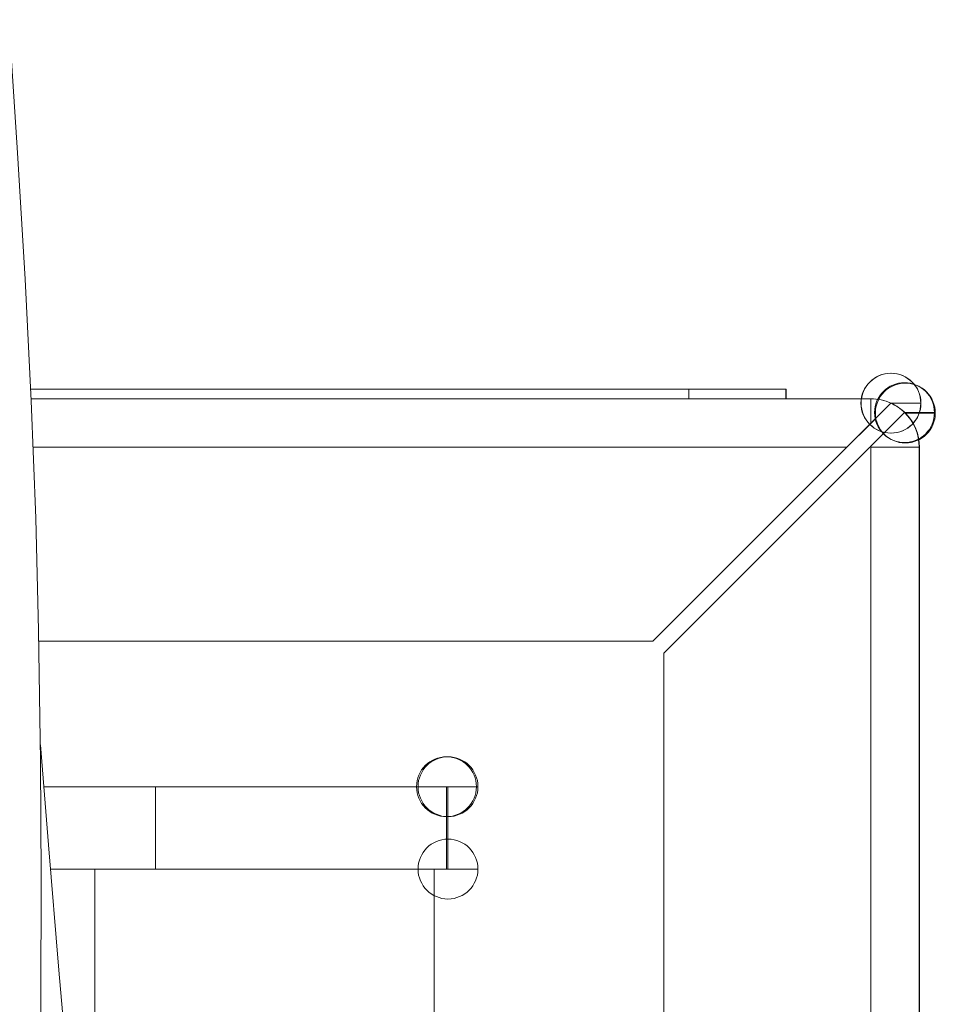
# Model space of a CAD drawing. Units: millimetres. Extents: x -1037 to 1136, y -718 to 718.
# Drawn here: x -246 to -227, y 48 to 69 of the extents above; entities that cross this region are included whole.
import ezdxf

# ---------------------------------------------------------------- set-up
doc = ezdxf.new("R2010")
doc.units = ezdxf.units.MM
doc.header["$MEASUREMENT"] = 0
doc.layers.add('Artwork', color=7, linetype='Continuous')

msp = doc.modelspace()

# ---------------------------------------------------------------- linework, layer by layer
at = {"layer": 'Artwork', "lineweight": 9}
for points, knots in [([(-247.6778, 68.4587), (-247.6778, 68.4587), (-247.4999, 65.7952), (-247.4999, 65.7952), (-247.4999, 65.7952), (-247.4999, 65.7952), (-247.3491, 63.272), (-247.3491, 63.272), (-247.3491, 63.272), (-247.3491, 63.272), (-247.2256, 60.8408), (-247.2256, 60.8408), (-247.2256, 60.8408), (-247.2256, 60.8408), (-247.1337, 58.4931), (-247.1337, 58.4931), (-247.1337, 58.4931), (-247.1337, 58.4931), (-247.0709, 56.2418), (-247.0709, 56.2418), (-247.0709, 56.2418), (-247.0709, 56.2418), (-247.0269, 53.6159), (-247.0269, 53.6159), (-247.0269, 53.6159), (-247.0269, 53.6159), (-247.0121, 51.2642), (-247.0121, 51.2642), (-247.0121, 51.2642), (-247.0121, 51.2642), (-247.0185, 48.8557), (-247.0185, 48.8557), (-247.0185, 48.8557), (-247.0185, 48.8557), (-247.0477, 46.1838), (-247.0477, 46.1838), (-247.0477, 46.1838), (-247.0477, 46.1838), (-247.0897, 43.8322), (-247.0897, 43.8322), (-247.0897, 43.8322), (-247.0897, 43.8322), (-247.1524, 41.267), (-247.1524, 41.267), (-247.1524, 41.267), (-247.1524, 41.267), (-247.2236, 38.5472), (-247.2236, 38.5472), (-247.2236, 38.5472), (-247.2236, 38.5472), (-247.2735, 35.8332), (-247.2735, 35.8332), (-247.2735, 35.8332), (-247.2735, 35.8332), (-247.2799, 33.4544), (-247.2799, 33.4544), (-247.2799, 33.4544), (-247.2799, 33.4544), (-247.2508, 32.201), (-247.2508, 32.201), (-247.2508, 32.201), (-247.2508, 32.201), (-247.1984, 31.1295), (-247.1984, 31.1295), (-247.1984, 31.1295), (-247.1984, 31.1295), (-247.1149, 30.2423), (-247.1149, 30.2423), (-247.1149, 30.2423), (-247.1149, 30.2423), (-247.0037, 29.533), (-247.0037, 29.533), (-247.0037, 29.533), (-247.0037, 29.533), (-246.8406, 28.9493), (-246.8406, 28.9493), (-246.8406, 28.9493), (-246.8406, 28.9493), (-246.5163, 28.422), (-246.5163, 28.422), (-246.5163, 28.422), (-246.5163, 28.422), (-246.2504, 28.2401), (-246.2504, 28.2401), (-246.2504, 28.2401), (-246.2504, 28.2401), (-245.9054, 28.1669), (-245.9054, 28.1669), (-245.9054, 28.1669), (-245.9054, 28.1669), (-245.3153, 28.3805), (-245.3153, 28.3805), (-245.3153, 28.3805), (-245.3153, 28.3805), (-244.9135, 28.8742), (-244.9135, 28.8742), (-244.9135, 28.8742), (-244.9135, 28.8742), (-244.6876, 29.4391), (-244.6876, 29.4391), (-244.6876, 29.4391), (-244.6876, 29.4391), (-244.5497, 30.0184), (-244.5497, 30.0184), (-244.5497, 30.0184), (-244.5497, 30.0184), (-244.4533, 30.6926), (-244.4533, 30.6926), (-244.4533, 30.6926), (-244.4533, 30.6926), (-244.4177, 31.2427), (-244.4177, 31.2427)], [0, 0, 0, 0, 0.0344828, 0.0344828, 0.0344828, 0.0344828, 0.0689655, 0.0689655, 0.0689655, 0.0689655, 0.1034483, 0.1034483, 0.1034483, 0.1034483, 0.137931, 0.137931, 0.137931, 0.137931, 0.1724138, 0.1724138, 0.1724138, 0.1724138, 0.2068966, 0.2068966, 0.2068966, 0.2068966, 0.2413793, 0.2413793, 0.2413793, 0.2413793, 0.2758621, 0.2758621, 0.2758621, 0.2758621, 0.3103448, 0.3103448, 0.3103448, 0.3103448, 0.3448276, 0.3448276, 0.3448276, 0.3448276, 0.3793103, 0.3793103, 0.3793103, 0.3793103, 0.4137931, 0.4137931, 0.4137931, 0.4137931, 0.4482759, 0.4482759, 0.4482759, 0.4482759, 0.4827586, 0.4827586, 0.4827586, 0.4827586, 0.5172414, 0.5172414, 0.5172414, 0.5172414, 0.5517241, 0.5517241, 0.5517241, 0.5517241, 0.5862069, 0.5862069, 0.5862069, 0.5862069, 0.6206897, 0.6206897, 0.6206897, 0.6206897, 0.6551724, 0.6551724, 0.6551724, 0.6551724, 0.6896552, 0.6896552, 0.6896552, 0.6896552, 0.7241379, 0.7241379, 0.7241379, 0.7241379, 0.7586207, 0.7586207, 0.7586207, 0.7586207, 0.7931034, 0.7931034, 0.7931034, 0.7931034, 0.8275862, 0.8275862, 0.8275862, 0.8275862, 0.862069, 0.862069, 0.862069, 0.862069, 0.8965517, 0.8965517, 0.8965517, 0.8965517, 0.9310345, 0.9310345, 0.9310345, 0.9310345, 1, 1, 1, 1]), ([(-245.7152, 29.3175), (-245.7152, 29.3175), (-245.7127, 29.3324), (-245.7127, 29.3324), (-245.7127, 29.3324), (-245.7127, 29.3324), (-245.7423, 29.4288), (-245.7423, 29.4288), (-245.7423, 29.4288), (-245.7423, 29.4288), (-245.7923, 29.6042), (-245.7923, 29.6042), (-245.7923, 29.6042), (-245.7923, 29.6042), (-245.8466, 29.8429), (-245.8466, 29.8429), (-245.8466, 29.8429), (-245.8466, 29.8429), (-245.941, 30.4874), (-245.941, 30.4874), (-245.941, 30.4874), (-245.941, 30.4874), (-246.0122, 31.3662), (-246.0122, 31.3662), (-246.0122, 31.3662), (-246.0122, 31.3662), (-246.0601, 32.4748), (-246.0601, 32.4748), (-246.0601, 32.4748), (-246.0601, 32.4748), (-246.0834, 34.7014), (-246.0834, 34.7014), (-246.0834, 34.7014), (-246.0834, 34.7014), (-246.0478, 37.3896), (-246.0478, 37.3896), (-246.0478, 37.3896), (-246.0478, 37.3896), (-245.9786, 40.2252), (-245.9786, 40.2252), (-245.9786, 40.2252), (-245.9786, 40.2252), (-245.9094, 42.9574), (-245.9094, 42.9574), (-245.9094, 42.9574), (-245.9094, 42.9574), (-245.8595, 45.4726), (-245.8595, 45.4726), (-245.8595, 45.4726), (-245.8595, 45.4726), (-245.8219, 48.314), (-245.8219, 48.314), (-245.8219, 48.314), (-245.8219, 48.314), (-245.811, 50.8604), (-245.811, 50.8604), (-245.811, 50.8604), (-245.811, 50.8604), (-245.8239, 53.2748), (-245.8239, 53.2748), (-245.8239, 53.2748), (-245.8239, 53.2748), (-245.8654, 55.9636), (-245.8654, 55.9636), (-245.8654, 55.9636), (-245.8654, 55.9636), (-245.9262, 58.2796), (-245.9262, 58.2796), (-245.9262, 58.2796), (-245.9262, 58.2796), (-246.0181, 60.7024), (-246.0181, 60.7024), (-246.0181, 60.7024), (-246.0181, 60.7024), (-246.1437, 63.2112), (-246.1437, 63.2112), (-246.1437, 63.2112), (-246.1437, 63.2112), (-246.3008, 65.8164), (-246.3008, 65.8164), (-246.3008, 65.8164), (-246.3008, 65.8164), (-246.4807, 68.5654), (-246.4807, 68.5654)], [0, 0, 0, 0, 0.0454545, 0.0454545, 0.0454545, 0.0454545, 0.0909091, 0.0909091, 0.0909091, 0.0909091, 0.1363636, 0.1363636, 0.1363636, 0.1363636, 0.1818182, 0.1818182, 0.1818182, 0.1818182, 0.2272727, 0.2272727, 0.2272727, 0.2272727, 0.2727273, 0.2727273, 0.2727273, 0.2727273, 0.3181818, 0.3181818, 0.3181818, 0.3181818, 0.3636364, 0.3636364, 0.3636364, 0.3636364, 0.4090909, 0.4090909, 0.4090909, 0.4090909, 0.4545455, 0.4545455, 0.4545455, 0.4545455, 0.5, 0.5, 0.5, 0.5, 0.5454545, 0.5454545, 0.5454545, 0.5454545, 0.5909091, 0.5909091, 0.5909091, 0.5909091, 0.6363636, 0.6363636, 0.6363636, 0.6363636, 0.6818182, 0.6818182, 0.6818182, 0.6818182, 0.7272727, 0.7272727, 0.7272727, 0.7272727, 0.7727273, 0.7727273, 0.7727273, 0.7727273, 0.8181818, 0.8181818, 0.8181818, 0.8181818, 0.8636364, 0.8636364, 0.8636364, 0.8636364, 0.9090909, 0.9090909, 0.9090909, 0.9090909, 1, 1, 1, 1]), ([(-228.2894, 60.6545), (-228.2894, 60.6545), (-227.6716, 60.6545), (-227.6716, 60.6545), (-227.6716, 60.6545), (-227.6716, 60.9945), (-227.9493, 61.2723), (-228.2894, 61.2723), (-228.2894, 61.2723), (-228.6294, 61.2723), (-228.9072, 60.9945), (-228.9072, 60.6545), (-228.9072, 60.6545), (-228.9072, 60.3144), (-228.6294, 60.0367), (-228.2894, 60.0367), (-228.2894, 60.0367), (-227.9493, 60.0367), (-227.6716, 60.3144), (-227.6716, 60.6545), (-227.6716, 60.6545), (-227.6716, 60.6545), (-228.2894, 60.6545), (-228.2894, 60.6545)], [0, 0, 0, 0, 0.1428571, 0.1428571, 0.1428571, 0.1428571, 0.2857143, 0.2857143, 0.2857143, 0.2857143, 0.4285714, 0.4285714, 0.4285714, 0.4285714, 0.5714286, 0.5714286, 0.5714286, 0.5714286, 0.7142857, 0.7142857, 0.7142857, 0.7142857, 1, 1, 1, 1]), ([(-228.2854, 60.6545), (-228.2854, 60.6545), (-227.6676, 60.6545), (-227.6676, 60.6545), (-227.6676, 60.6545), (-227.6676, 60.9945), (-227.9454, 61.2723), (-228.2854, 61.2723), (-228.2854, 61.2723), (-228.6255, 61.2723), (-228.9032, 60.9945), (-228.9032, 60.6545), (-228.9032, 60.6545), (-228.9032, 60.3144), (-228.6255, 60.0367), (-228.2854, 60.0367), (-228.2854, 60.0367), (-227.9454, 60.0367), (-227.6676, 60.3144), (-227.6676, 60.6545), (-227.6676, 60.6545), (-227.6676, 60.6545), (-228.2854, 60.6545), (-228.2854, 60.6545)], [0, 0, 0, 0, 0.1428571, 0.1428571, 0.1428571, 0.1428571, 0.2857143, 0.2857143, 0.2857143, 0.2857143, 0.4285714, 0.4285714, 0.4285714, 0.4285714, 0.5714286, 0.5714286, 0.5714286, 0.5714286, 0.7142857, 0.7142857, 0.7142857, 0.7142857, 1, 1, 1, 1]), ([(-228.0072, 60.4597), (-228.0072, 60.4597), (-227.3894, 60.4597), (-227.3894, 60.4597), (-227.3894, 60.4597), (-227.3894, 60.7998), (-227.6671, 61.0776), (-228.0072, 61.0776), (-228.0072, 61.0776), (-228.3472, 61.0776), (-228.625, 60.7998), (-228.625, 60.4597), (-228.625, 60.4597), (-228.625, 60.1197), (-228.3472, 59.8419), (-228.0072, 59.8419), (-228.0072, 59.8419), (-227.6671, 59.8419), (-227.3894, 60.1197), (-227.3894, 60.4597), (-227.3894, 60.4597), (-227.3894, 60.4597), (-228.0072, 60.4597), (-228.0072, 60.4597)], [0, 0, 0, 0, 0.1428571, 0.1428571, 0.1428571, 0.1428571, 0.2857143, 0.2857143, 0.2857143, 0.2857143, 0.4285714, 0.4285714, 0.4285714, 0.4285714, 0.5714286, 0.5714286, 0.5714286, 0.5714286, 0.7142857, 0.7142857, 0.7142857, 0.7142857, 1, 1, 1, 1]), ([(-227.9904, 60.4513), (-227.9904, 60.4513), (-227.3725, 60.4513), (-227.3725, 60.4513), (-227.3725, 60.4513), (-227.3725, 60.7914), (-227.6503, 61.0692), (-227.9904, 61.0692), (-227.9904, 61.0692), (-228.3304, 61.0692), (-228.6082, 60.7914), (-228.6082, 60.4513), (-228.6082, 60.4513), (-228.6082, 60.1113), (-228.3304, 59.8335), (-227.9904, 59.8335), (-227.9904, 59.8335), (-227.6503, 59.8335), (-227.3725, 60.1113), (-227.3725, 60.4513), (-227.3725, 60.4513), (-227.3725, 60.4513), (-227.9904, 60.4513), (-227.9904, 60.4513)], [0, 0, 0, 0, 0.1428571, 0.1428571, 0.1428571, 0.1428571, 0.2857143, 0.2857143, 0.2857143, 0.2857143, 0.4285714, 0.4285714, 0.4285714, 0.4285714, 0.5714286, 0.5714286, 0.5714286, 0.5714286, 0.7142857, 0.7142857, 0.7142857, 0.7142857, 1, 1, 1, 1]), ([(-228.7046, 60.2378), (-228.7046, 60.2378), (-228.5162, 60.4286), (-228.5162, 60.4286), (-228.5162, 60.4286), (-228.5162, 60.4286), (-228.2899, 60.6545), (-228.2899, 60.6545)], [0, 0, 0, 0, 0.3333333, 0.3333333, 0.3333333, 0.3333333, 1, 1, 1, 1]), ([(-227.7042, 59.7441), (-227.7042, 59.7441), (-227.6978, 59.7441), (-227.6978, 59.7441), (-227.6978, 59.7441), (-227.6978, 59.7441), (-227.6978, 34.2432), (-227.6978, 34.2432)], [0, 0, 0, 0, 0.3333333, 0.3333333, 0.3333333, 0.3333333, 1, 1, 1, 1]), ([(-244.355, 34.3307), (-244.355, 34.3307), (-244.4598, 36.8272), (-244.4598, 36.8272), (-244.4598, 36.8272), (-244.4598, 36.8272), (-244.6565, 39.7586), (-244.6565, 39.7586), (-244.6565, 39.7586), (-244.6565, 39.7586), (-244.9199, 42.9761), (-244.9199, 42.9761), (-244.9199, 42.9761), (-244.9199, 42.9761), (-245.213, 46.3054), (-245.213, 46.3054), (-245.213, 46.3054), (-245.213, 46.3054), (-245.4453, 48.9561), (-245.4453, 48.9561), (-245.4453, 48.9561), (-245.4453, 48.9561), (-245.6628, 51.5464), (-245.6628, 51.5464), (-245.6628, 51.5464), (-245.6628, 51.5464), (-245.8278, 53.6035), (-245.8278, 53.6035)], [0, 0, 0, 0, 0.125, 0.125, 0.125, 0.125, 0.25, 0.25, 0.25, 0.25, 0.375, 0.375, 0.375, 0.375, 0.5, 0.5, 0.5, 0.5, 0.625, 0.625, 0.625, 0.625, 0.75, 0.75, 0.75, 0.75, 1, 1, 1, 1]), ([(-237.4538, 52.7435), (-237.4538, 52.7435), (-236.836, 52.7435), (-236.836, 52.7435), (-236.836, 52.7435), (-236.836, 53.0836), (-237.1137, 53.3613), (-237.4538, 53.3613), (-237.4538, 53.3613), (-237.7938, 53.3613), (-238.0716, 53.0836), (-238.0716, 52.7435), (-238.0716, 52.7435), (-238.0716, 52.4035), (-237.7938, 52.1257), (-237.4538, 52.1257), (-237.4538, 52.1257), (-237.1137, 52.1257), (-236.836, 52.4035), (-236.836, 52.7435), (-236.836, 52.7435), (-236.836, 52.7435), (-237.4538, 52.7435), (-237.4538, 52.7435)], [0, 0, 0, 0, 0.1428571, 0.1428571, 0.1428571, 0.1428571, 0.2857143, 0.2857143, 0.2857143, 0.2857143, 0.4285714, 0.4285714, 0.4285714, 0.4285714, 0.5714286, 0.5714286, 0.5714286, 0.5714286, 0.7142857, 0.7142857, 0.7142857, 0.7142857, 1, 1, 1, 1]), ([(-237.4226, 52.7435), (-237.4226, 52.7435), (-236.8048, 52.7435), (-236.8048, 52.7435), (-236.8048, 52.7435), (-236.8048, 53.0836), (-237.0826, 53.3613), (-237.4226, 53.3613), (-237.4226, 53.3613), (-237.7627, 53.3613), (-238.0404, 53.0836), (-238.0404, 52.7435), (-238.0404, 52.7435), (-238.0404, 52.4035), (-237.7627, 52.1257), (-237.4226, 52.1257), (-237.4226, 52.1257), (-237.0826, 52.1257), (-236.8048, 52.4035), (-236.8048, 52.7435), (-236.8048, 52.7435), (-236.8048, 52.7435), (-237.4226, 52.7435), (-237.4226, 52.7435)], [0, 0, 0, 0, 0.1428571, 0.1428571, 0.1428571, 0.1428571, 0.2857143, 0.2857143, 0.2857143, 0.2857143, 0.4285714, 0.4285714, 0.4285714, 0.4285714, 0.5714286, 0.5714286, 0.5714286, 0.5714286, 0.7142857, 0.7142857, 0.7142857, 0.7142857, 1, 1, 1, 1]), ([(-237.4226, 51.0443), (-237.4226, 51.0443), (-236.8048, 51.0443), (-236.8048, 51.0443), (-236.8048, 51.0443), (-236.8048, 51.3843), (-237.0826, 51.6621), (-237.4226, 51.6621), (-237.4226, 51.6621), (-237.7627, 51.6621), (-238.0404, 51.3843), (-238.0404, 51.0443), (-238.0404, 51.0443), (-238.0404, 50.7042), (-237.7627, 50.4265), (-237.4226, 50.4265), (-237.4226, 50.4265), (-237.0826, 50.4265), (-236.8048, 50.7042), (-236.8048, 51.0443), (-236.8048, 51.0443), (-236.8048, 51.0443), (-237.4226, 51.0443), (-237.4226, 51.0443)], [0, 0, 0, 0, 0.1428571, 0.1428571, 0.1428571, 0.1428571, 0.2857143, 0.2857143, 0.2857143, 0.2857143, 0.4285714, 0.4285714, 0.4285714, 0.4285714, 0.5714286, 0.5714286, 0.5714286, 0.5714286, 0.7142857, 0.7142857, 0.7142857, 0.7142857, 1, 1, 1, 1])]:
    msp.add_open_spline(points, degree=3, knots=knots, dxfattribs=at)
for points in [[(-246.031, 60.9431), (-246.031, 60.9431), (-232.4539, 60.9431), (-232.4539, 60.9431)], [(-232.4539, 60.9431), (-232.4539, 60.9431), (-232.4539, 60.7444), (-232.4539, 60.7444)], [(-230.4537, 60.9431), (-230.4537, 60.9431), (-232.4539, 60.9431), (-232.4539, 60.9431)], [(-230.4537, 60.7444), (-230.4537, 60.7444), (-230.4537, 60.9431), (-230.4537, 60.9431)], [(-230.4537, 60.9431), (-230.4537, 60.9431), (-230.4493, 60.9431), (-230.4493, 60.9431)], [(-230.4493, 60.9431), (-230.4493, 60.9431), (-230.4493, 60.7444), (-230.4493, 60.7444)], [(-228.7046, 60.7444), (-228.7046, 60.7444), (-246.0206, 60.7444), (-246.0206, 60.7444)], [(-228.7046, 60.7444), (-228.7046, 60.7444), (-228.7046, 60.2378), (-228.7046, 60.2378)], [(-228.6981, 60.7444), (-228.6981, 60.7444), (-228.7046, 60.7444), (-228.7046, 60.7444)], [(-228.2879, 60.6545), (-228.4194, 60.7138), (-228.5607, 60.7444), (-228.7036, 60.7444)], [(-228.2859, 60.6565), (-228.4149, 60.7143), (-228.5553, 60.7444), (-228.6971, 60.7444)], [(-233.2007, 55.7436), (-233.2007, 55.7436), (-228.2899, 60.6545), (-228.2899, 60.6545)], [(-228.0057, 60.4617), (-228.0887, 60.5413), (-228.1841, 60.607), (-228.2889, 60.6545)], [(-227.9909, 60.4513), (-228.0759, 60.5369), (-228.1757, 60.606), (-228.2854, 60.656)], [(-228.0077, 60.4597), (-228.0077, 60.4597), (-228.713, 59.7549), (-228.713, 59.7549)], [(-227.7042, 59.7441), (-227.7037, 60.0144), (-227.8129, 60.2729), (-228.0062, 60.4612)], [(-227.6978, 59.7441), (-227.6973, 60.01), (-227.8025, 60.2645), (-227.9904, 60.4518)], [(-228.7046, 60.2378), (-228.7046, 60.2378), (-229.2003, 59.7441), (-229.2003, 59.7441)], [(-229.2003, 59.7441), (-229.2003, 59.7441), (-245.983, 59.7441), (-245.983, 59.7441)], [(-233.2007, 55.7436), (-233.2007, 55.7436), (-229.2003, 59.7441), (-229.2003, 59.7441)], [(-228.7253, 59.7441), (-228.7253, 59.7441), (-232.9729, 55.495), (-232.9729, 55.495)], [(-227.7042, 59.7441), (-227.7042, 59.7441), (-228.7046, 59.7441), (-228.7046, 59.7441)], [(-228.7046, 34.2432), (-228.7046, 34.2432), (-228.7046, 59.7441), (-228.7046, 59.7441)], [(-227.7042, 34.2432), (-227.7042, 34.2432), (-227.7042, 59.7441), (-227.7042, 59.7441)], [(-245.8615, 55.7436), (-245.8615, 55.7436), (-233.2007, 55.7436), (-233.2007, 55.7436)], [(-232.9729, 55.495), (-232.9729, 55.495), (-232.9729, 34.2432), (-232.9729, 34.2432)], [(-243.4574, 52.7435), (-243.4574, 52.7435), (-245.7591, 52.7435), (-245.7591, 52.7435)], [(-243.4574, 52.7435), (-243.4574, 52.7435), (-243.4574, 51.0443), (-243.4574, 51.0443)], [(-237.4543, 52.7435), (-237.4543, 52.7435), (-243.4574, 52.7435), (-243.4574, 52.7435)], [(-237.4543, 51.0443), (-237.4543, 51.0443), (-237.4543, 52.7435), (-237.4543, 52.7435)], [(-237.4543, 52.7435), (-237.4543, 52.7435), (-237.4543, 51.0443), (-237.4543, 51.0443)], [(-237.4231, 52.7435), (-237.4231, 52.7435), (-237.4543, 52.7435), (-237.4543, 52.7435)], [(-237.4231, 52.7435), (-237.4231, 52.7435), (-237.4231, 51.0443), (-237.4231, 51.0443)], [(-237.4231, 51.0443), (-237.4231, 51.0443), (-237.4231, 52.7435), (-237.4231, 52.7435)], [(-244.7084, 51.0443), (-244.7084, 51.0443), (-245.6208, 51.0443), (-245.6208, 51.0443)], [(-237.99, 51.0443), (-237.99, 51.0443), (-244.7084, 51.0443), (-244.7084, 51.0443)], [(-244.7084, 51.0443), (-244.7084, 51.0443), (-244.7084, 40.3947), (-244.7084, 40.3947)], [(-237.99, 51.0443), (-237.99, 51.0443), (-237.4543, 51.0443), (-237.4543, 51.0443)], [(-237.7053, 51.0443), (-237.7053, 51.0443), (-237.7053, 34.2432), (-237.7053, 34.2432)], [(-237.7053, 34.2432), (-237.7053, 34.2432), (-237.7053, 51.0443), (-237.7053, 51.0443)], [(-237.4543, 51.0443), (-237.4543, 51.0443), (-237.4231, 51.0443), (-237.4231, 51.0443)]]:
    msp.add_open_spline(points, degree=3, dxfattribs=at)

doc.saveas('drawing.dxf')
